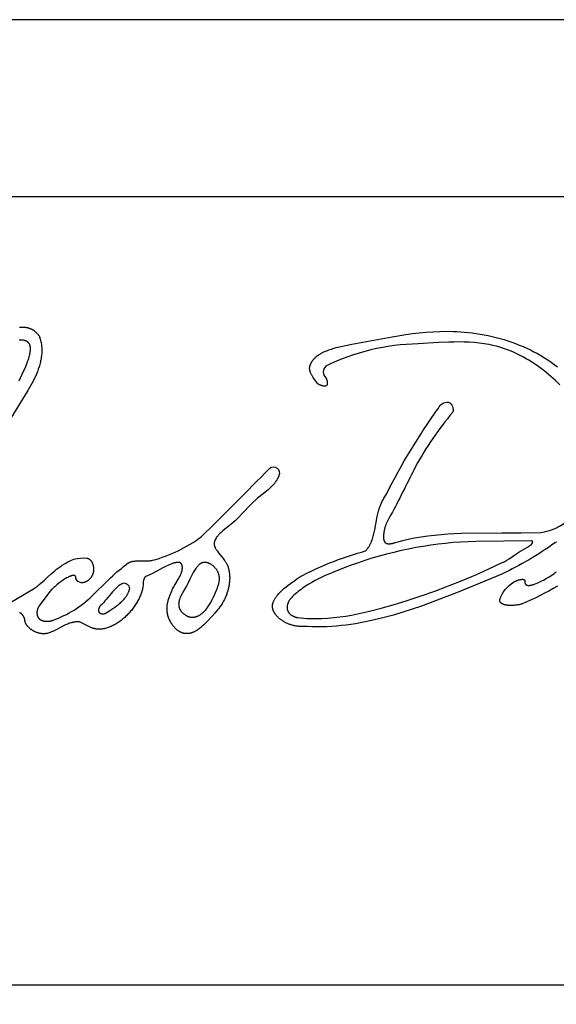
# Model space of a CAD drawing. Units: millimetres. Extents: x 0 to 942, y 542 to 2542.
# Drawn here: x 766 to 779, y 567 to 592 of the extents above; entities that cross this region are included whole.
import ezdxf

# ---------------------------------------------------------------- set-up
doc = ezdxf.new("R2010")
doc.units = ezdxf.units.MM
doc.header["$MEASUREMENT"] = 0
doc.layers.add('2D', color=7, linetype='Continuous', true_color=0x000000)

msp = doc.modelspace()

# ---------------------------------------------------------------- linework, layer by layer
at = {"layer": '2D'}
for points in [[(615, 567.188), (942, 567.188), (942, 591.688), (615, 591.688), (615, 587.188)], [(942, 587.188), (615, 587.188), (615, 542.188), (942, 542.188), (942, 567.188)], [(765.862, 583.879), (765.881, 583.881), (765.899, 583.882), (765.917, 583.884), (765.935, 583.884), (765.954, 583.884), (765.972, 583.883), (765.99, 583.882), (765.999, 583.881), (766.008, 583.88), (766.017, 583.879), (766.026, 583.877), (766.035, 583.876), (766.044, 583.874), (766.053, 583.872), (766.062, 583.87), (766.071, 583.868), (766.08, 583.865), (766.089, 583.863), (766.098, 583.86), (766.107, 583.857), (766.116, 583.854), (766.124, 583.851), (766.133, 583.847), (766.144, 583.843), (766.154, 583.838), (766.164, 583.833), (766.174, 583.828), (766.184, 583.823), (766.194, 583.817), (766.204, 583.812), (766.213, 583.806), (766.223, 583.8), (766.233, 583.793), (766.242, 583.787), (766.251, 583.78), (766.26, 583.773), (766.269, 583.765), (766.277, 583.758), (766.286, 583.75), (766.294, 583.742), (766.302, 583.734), (766.309, 583.726), (766.317, 583.718), (766.324, 583.709), (766.331, 583.7), (766.337, 583.691), (766.343, 583.682), (766.349, 583.673), (766.355, 583.664), (766.358, 583.659), (766.36, 583.654), (766.363, 583.649), (766.365, 583.644), (766.367, 583.639), (766.369, 583.634), (766.371, 583.629), (766.373, 583.624), (766.375, 583.619), (766.377, 583.614), (766.379, 583.609), (766.38, 583.604), (766.389, 583.574), (766.398, 583.544), (766.405, 583.513), (766.411, 583.483), (766.416, 583.453), (766.42, 583.423), (766.423, 583.392), (766.426, 583.362), (766.427, 583.332), (766.428, 583.301), (766.428, 583.271), (766.427, 583.24), (766.425, 583.21), (766.422, 583.179), (766.419, 583.149), (766.415, 583.118), (766.41, 583.088), (766.404, 583.057), (766.398, 583.026), (766.391, 582.996), (766.384, 582.965), (766.375, 582.935), (766.367, 582.904), (766.357, 582.874), (766.337, 582.813), (766.314, 582.752), (766.289, 582.691), (766.263, 582.631), (766.234, 582.57), (766.205, 582.51), (766.173, 582.45), (766.141, 582.39), (766.073, 582.271), (765.57, 581.466)], [(765.849, 582.524), (765.965, 582.764), (766.001, 582.846), (766.036, 582.928), (766.067, 583.009), (766.081, 583.049), (766.094, 583.088), (766.105, 583.127), (766.115, 583.164), (766.12, 583.182), (766.124, 583.2), (766.127, 583.218), (766.13, 583.236), (766.133, 583.253), (766.135, 583.27), (766.137, 583.286), (766.138, 583.303), (766.139, 583.318), (766.139, 583.334), (766.139, 583.341), (766.139, 583.349), (766.138, 583.356), (766.138, 583.364), (766.137, 583.371), (766.136, 583.378), (766.135, 583.385), (766.134, 583.391), (766.133, 583.398), (766.132, 583.405), (766.13, 583.411), (766.128, 583.418), (766.126, 583.424), (766.124, 583.43), (766.122, 583.436), (766.12, 583.442), (766.117, 583.447), (766.114, 583.453), (766.113, 583.456), (766.111, 583.458), (766.11, 583.461), (766.108, 583.464), (766.107, 583.466), (766.105, 583.469), (766.103, 583.471), (766.102, 583.474), (766.1, 583.476), (766.098, 583.479), (766.096, 583.481), (766.094, 583.484), (766.092, 583.486), (766.09, 583.488), (766.088, 583.49), (766.086, 583.493), (766.084, 583.495), (766.082, 583.497), (766.08, 583.499), (766.077, 583.501), (766.075, 583.503), (766.073, 583.505), (766.07, 583.507), (766.068, 583.509), (766.065, 583.511), (766.063, 583.513), (766.06, 583.514), (766.057, 583.516), (766.055, 583.518), (766.052, 583.519), (766.049, 583.521), (766.046, 583.523), (766.043, 583.524), (766.04, 583.526), (766.037, 583.527), (766.034, 583.529), (766.028, 583.531), (766.021, 583.534), (766.014, 583.536), (766.008, 583.538), (766, 583.54), (765.993, 583.542), (765.985, 583.544), (765.978, 583.545), (765.952, 583.549), (765.927, 583.552), (765.903, 583.554), (765.878, 583.555), (765.853, 583.555)], [(770.235, 576.522), (770.242, 576.521), (770.249, 576.521), (770.256, 576.522), (770.262, 576.522), (770.269, 576.522), (770.275, 576.523), (770.282, 576.523), (770.288, 576.524), (770.295, 576.525), (770.301, 576.526), (770.308, 576.527), (770.314, 576.528), (770.32, 576.529), (770.326, 576.531), (770.333, 576.532), (770.339, 576.534), (770.345, 576.535), (770.351, 576.537), (770.363, 576.541), (770.375, 576.546), (770.387, 576.55), (770.399, 576.555), (770.41, 576.561), (770.422, 576.567), (770.433, 576.573), (770.444, 576.58), (770.455, 576.587), (770.466, 576.594), (770.477, 576.602), (770.487, 576.61), (770.498, 576.618), (770.508, 576.627), (770.518, 576.636), (770.528, 576.645), (770.538, 576.655), (770.548, 576.665), (770.558, 576.675), (770.567, 576.685), (770.577, 576.696), (770.596, 576.718), (770.614, 576.74), (770.631, 576.764), (770.649, 576.789), (770.666, 576.814), (770.682, 576.839), (770.698, 576.866), (770.714, 576.893), (770.729, 576.92), (770.758, 576.975), (770.786, 577.032), (770.838, 577.145), (770.864, 577.206), (770.876, 577.237), (770.887, 577.267), (770.898, 577.297), (770.908, 577.326), (770.912, 577.341), (770.916, 577.356), (770.92, 577.371), (770.923, 577.385), (770.926, 577.4), (770.929, 577.415), (770.931, 577.429), (770.933, 577.444), (770.934, 577.458), (770.936, 577.473), (770.936, 577.487), (770.936, 577.501), (770.936, 577.516), (770.936, 577.523), (770.935, 577.53), (770.934, 577.537), (770.934, 577.544), (770.933, 577.551), (770.932, 577.558), (770.931, 577.565), (770.929, 577.572), (770.928, 577.58), (770.926, 577.587), (770.925, 577.594), (770.923, 577.601), (770.921, 577.608), (770.918, 577.615), (770.914, 577.627), (770.91, 577.639), (770.905, 577.652), (770.899, 577.664), (770.893, 577.676), (770.887, 577.688), (770.88, 577.699), (770.873, 577.711), (770.866, 577.723), (770.858, 577.734), (770.85, 577.745), (770.841, 577.756), (770.832, 577.767), (770.823, 577.777), (770.814, 577.787), (770.804, 577.797), (770.794, 577.807), (770.784, 577.816), (770.773, 577.825), (770.762, 577.834), (770.751, 577.842), (770.74, 577.85), (770.729, 577.858), (770.717, 577.865), (770.705, 577.871), (770.699, 577.875), (770.693, 577.878), (770.687, 577.881), (770.681, 577.884), (770.675, 577.886), (770.669, 577.889), (770.663, 577.891), (770.657, 577.894), (770.651, 577.896), (770.644, 577.898), (770.638, 577.9), (770.632, 577.902), (770.626, 577.904), (770.619, 577.905), (770.613, 577.907), (770.607, 577.908), (770.601, 577.909), (770.595, 577.91), (770.589, 577.911), (770.583, 577.911), (770.577, 577.912), (770.571, 577.912), (770.565, 577.912), (770.559, 577.912), (770.553, 577.911), (770.548, 577.911), (770.542, 577.91), (770.536, 577.909), (770.531, 577.908), (770.525, 577.907), (770.52, 577.906), (770.514, 577.905), (770.509, 577.903), (770.503, 577.901), (770.498, 577.899), (770.493, 577.897), (770.488, 577.895), (770.482, 577.893), (770.477, 577.89), (770.472, 577.888), (770.467, 577.885), (770.462, 577.882), (770.457, 577.879), (770.452, 577.876), (770.447, 577.873), (770.442, 577.869), (770.437, 577.866), (770.432, 577.862), (770.428, 577.858), (770.423, 577.854), (770.413, 577.846), (770.404, 577.838), (770.395, 577.829), (770.386, 577.819), (770.377, 577.81), (770.368, 577.799), (770.36, 577.789), (770.351, 577.778), (770.343, 577.767), (770.334, 577.755), (770.318, 577.732), (770.302, 577.707), (770.287, 577.681), (770.271, 577.655), (770.242, 577.6), (770.186, 577.487), (770.133, 577.378), (770.107, 577.327), (770.094, 577.303), (770.081, 577.28), (770.007, 577.156), (769.989, 577.124), (769.972, 577.091), (769.963, 577.074), (769.956, 577.057), (769.948, 577.041), (769.941, 577.024), (769.934, 577.007), (769.928, 576.99), (769.922, 576.973), (769.917, 576.956), (769.915, 576.948), (769.913, 576.939), (769.911, 576.931), (769.909, 576.922), (769.907, 576.914), (769.906, 576.905), (769.905, 576.897), (769.904, 576.889), (769.903, 576.88), (769.902, 576.872), (769.902, 576.863), (769.901, 576.855), (769.901, 576.847), (769.902, 576.838), (769.902, 576.83), (769.903, 576.822), (769.903, 576.814), (769.905, 576.805), (769.906, 576.797), (769.908, 576.789), (769.909, 576.781), (769.912, 576.773), (769.914, 576.765), (769.917, 576.757), (769.919, 576.751), (769.921, 576.745), (769.923, 576.739), (769.926, 576.734), (769.929, 576.728), (769.932, 576.722), (769.934, 576.717), (769.938, 576.711), (769.941, 576.705), (769.944, 576.7), (769.947, 576.694), (769.951, 576.689), (769.955, 576.684), (769.958, 576.678), (769.962, 576.673), (769.966, 576.668), (769.975, 576.657), (769.983, 576.647), (769.992, 576.637), (770.002, 576.628), (770.012, 576.619), (770.022, 576.61), (770.032, 576.601), (770.043, 576.593), (770.054, 576.585), (770.065, 576.577), (770.076, 576.57), (770.088, 576.563), (770.094, 576.56), (770.1, 576.557), (770.106, 576.554), (770.112, 576.551), (770.118, 576.548), (770.124, 576.546), (770.13, 576.543), (770.136, 576.541), (770.142, 576.539), (770.148, 576.537), (770.155, 576.535), (770.161, 576.533), (770.167, 576.531), (770.173, 576.529), (770.179, 576.528), (770.186, 576.527), (770.192, 576.525), (770.198, 576.524), (770.204, 576.524), (770.211, 576.523), (770.217, 576.522), (770.223, 576.522), (770.229, 576.522), (770.235, 576.522)]]:
    msp.add_lwpolyline(points, dxfattribs=at)
for points in [[(779.576, 582.421), (779.465, 582.529), (779.409, 582.581), (779.351, 582.633), (779.292, 582.683), (779.232, 582.732), (779.172, 582.781), (779.11, 582.828), (779.048, 582.873), (778.985, 582.918), (778.921, 582.961), (778.856, 583.003), (778.791, 583.043), (778.725, 583.082), (778.658, 583.12), (778.591, 583.156), (778.523, 583.19), (778.454, 583.222), (778.385, 583.253), (778.315, 583.282), (778.245, 583.309), (778.174, 583.335), (778.102, 583.358), (778.03, 583.38), (777.969, 583.397), (777.907, 583.412), (777.844, 583.426), (777.782, 583.439), (777.719, 583.45), (777.656, 583.46), (777.593, 583.469), (777.529, 583.477), (777.402, 583.49), (777.274, 583.499), (777.145, 583.504), (777.015, 583.507), (776.886, 583.506), (776.756, 583.503), (776.496, 583.492), (775.98, 583.459, 0.111437), (773.635, 582.892, 0.412631), (773.635, 582.594), (773.637, 582.592), (773.639, 582.589), (773.641, 582.587), (773.642, 582.584), (773.644, 582.581), (773.645, 582.578), (773.648, 582.573), (773.651, 582.567), (773.654, 582.561), (773.657, 582.554), (773.659, 582.548), (773.662, 582.541), (773.664, 582.535), (773.666, 582.528), (773.668, 582.521), (773.669, 582.514), (773.671, 582.507), (773.672, 582.5), (773.673, 582.494), (773.674, 582.487), (773.674, 582.48), (773.675, 582.473), (773.675, 582.47), (773.675, 582.467), (773.675, 582.463), (773.675, 582.46), (773.675, 582.457), (773.674, 582.454), (773.674, 582.451), (773.674, 582.448), (773.673, 582.445), (773.673, 582.442), (773.672, 582.439), (773.672, 582.436), (773.671, 582.433), (773.67, 582.431), (773.67, 582.428), (773.669, 582.425), (773.668, 582.423), (773.667, 582.42), (773.666, 582.419), (773.666, 582.418), (773.665, 582.417), (773.665, 582.416), (773.664, 582.414), (773.663, 582.413), (773.663, 582.412), (773.662, 582.411), (773.661, 582.41), (773.661, 582.409), (773.66, 582.408), (773.659, 582.407), (773.658, 582.406), (773.658, 582.405), (773.657, 582.404), (773.656, 582.403), (773.655, 582.402), (773.654, 582.401), (773.653, 582.4), (773.652, 582.399), (773.651, 582.398), (773.649, 582.397), (773.648, 582.397), (773.647, 582.396), (773.646, 582.395), (773.645, 582.394), (773.643, 582.393), (773.642, 582.393), (773.641, 582.392), (773.639, 582.391), (773.638, 582.391), (773.636, 582.39), (773.635, 582.39), (773.634, 582.389), (773.632, 582.389), (773.631, 582.388), (773.629, 582.388), (773.627, 582.387), (773.626, 582.387), (773.624, 582.387), (773.623, 582.386), (773.621, 582.386), (773.619, 582.386), (773.618, 582.385), (773.614, 582.385), (773.611, 582.385), (773.607, 582.385), (773.604, 582.385), (773.6, 582.385), (773.596, 582.385), (773.593, 582.385), (773.589, 582.385), (773.585, 582.386), (773.581, 582.386), (773.577, 582.387), (773.573, 582.387), (773.565, 582.389), (773.557, 582.391), (773.549, 582.393), (773.54, 582.395), (773.532, 582.398), (773.524, 582.401), (773.515, 582.404), (773.507, 582.407), (773.499, 582.411), (773.49, 582.414), (773.482, 582.418), (773.474, 582.422), (773.467, 582.426), (773.459, 582.43), (773.452, 582.434), (773.445, 582.438), (773.438, 582.442), (773.431, 582.446), (773.425, 582.451), (773.408, 582.476), (773.39, 582.502), (773.353, 582.555), (773.315, 582.609), (773.298, 582.637), (773.289, 582.65), (773.281, 582.664), (773.273, 582.678), (773.266, 582.692), (773.259, 582.706), (773.252, 582.72), (773.249, 582.727), (773.247, 582.734), (773.244, 582.741), (773.241, 582.748), (773.239, 582.755), (773.237, 582.763), (773.235, 582.77), (773.233, 582.777), (773.231, 582.784), (773.23, 582.791), (773.229, 582.798), (773.227, 582.805), (773.227, 582.813), (773.226, 582.82), (773.226, 582.827), (773.225, 582.834), (773.225, 582.841), (773.226, 582.848), (773.226, 582.856), (773.227, 582.863), (773.227, 582.867), (773.228, 582.87), (773.229, 582.874), (773.229, 582.877), (773.23, 582.881), (773.231, 582.885), (773.232, 582.888), (773.233, 582.892), (773.235, 582.901), (773.238, 582.91), (773.241, 582.919), (773.244, 582.927), (773.248, 582.936), (773.251, 582.944), (773.255, 582.953), (773.258, 582.961), (773.262, 582.969), (773.266, 582.977), (773.271, 582.985), (773.275, 582.993), (773.279, 583.001), (773.284, 583.008), (773.289, 583.016), (773.294, 583.023), (773.299, 583.031), (773.304, 583.038), (773.309, 583.045), (773.315, 583.052), (773.326, 583.066), (773.338, 583.08), (773.35, 583.093), (773.363, 583.106), (773.377, 583.118), (773.39, 583.131), (773.404, 583.143), (773.419, 583.154), (773.434, 583.165), (773.449, 583.176), (773.465, 583.187), (773.481, 583.197), (773.498, 583.207), (773.515, 583.217), (773.532, 583.227), (773.549, 583.236), (773.567, 583.245), (773.585, 583.254), (773.622, 583.27), (773.659, 583.286), (773.698, 583.301), (773.737, 583.315), (773.777, 583.328), (773.817, 583.34), (773.899, 583.363), (773.982, 583.384), (774.299, 583.45), (775.321, 583.64), (775.664, 583.694), (775.835, 583.718), (776.007, 583.738), (776.18, 583.754), (776.353, 583.767), (776.527, 583.775), (776.701, 583.778), (776.876, 583.775), (776.964, 583.772), (777.052, 583.767), (777.153, 583.759), (777.255, 583.749), (777.356, 583.737), (777.457, 583.723), (777.559, 583.707), (777.66, 583.689), (777.761, 583.669), (777.861, 583.646), (777.961, 583.621), (778.061, 583.595), (778.16, 583.566), (778.258, 583.535), (778.356, 583.502), (778.453, 583.467), (778.548, 583.429), (778.643, 583.39), (778.737, 583.348), (778.829, 583.304), (778.92, 583.259), (779.01, 583.211), (779.099, 583.161), (779.185, 583.108), (779.271, 583.054), (779.354, 582.998), (779.436, 582.939), (779.516, 582.878)], [(772.31, 576.676), (772.307, 576.682), (772.304, 576.689), (772.301, 576.696), (772.299, 576.702), (772.297, 576.709), (772.295, 576.716), (772.293, 576.723), (772.291, 576.729), (772.289, 576.736), (772.288, 576.743), (772.287, 576.749), (772.286, 576.756), (772.285, 576.763), (772.284, 576.77), (772.284, 576.776), (772.283, 576.783), (772.283, 576.79), (772.283, 576.797), (772.283, 576.803), (772.284, 576.81), (772.284, 576.817), (772.285, 576.823), (772.285, 576.83), (772.286, 576.837), (772.287, 576.844), (772.289, 576.85), (772.29, 576.857), (772.291, 576.864), (772.293, 576.87), (772.295, 576.877), (772.297, 576.884), (772.299, 576.89), (772.301, 576.897), (772.303, 576.904), (772.308, 576.917), (772.314, 576.93), (772.32, 576.944), (772.326, 576.957), (772.333, 576.97), (772.341, 576.983), (772.349, 576.996), (772.357, 577.009), (772.366, 577.022), (772.375, 577.035), (772.384, 577.048), (772.394, 577.061), (772.404, 577.074), (772.425, 577.099), (772.448, 577.124), (772.471, 577.149), (772.496, 577.174), (772.521, 577.198), (772.547, 577.222), (772.574, 577.245), (772.629, 577.291), (772.685, 577.335), (772.74, 577.377), (772.848, 577.455), (772.901, 577.492), (772.953, 577.527), (772.979, 577.543), (773.005, 577.559), (773.032, 577.574), (773.059, 577.588, -0.049945), (774.645, 578.204), (774.656, 578.215), (774.667, 578.228), (774.678, 578.24), (774.688, 578.253), (774.698, 578.265), (774.707, 578.278), (774.717, 578.291), (774.725, 578.305), (774.734, 578.318), (774.742, 578.332), (774.75, 578.346), (774.758, 578.36), (774.765, 578.374), (774.772, 578.389), (774.779, 578.403), (774.786, 578.418), (774.798, 578.448), (774.81, 578.479), (774.821, 578.51), (774.83, 578.541), (774.84, 578.573), (774.848, 578.605), (774.864, 578.671), (774.877, 578.738), (774.939, 579.077), (774.955, 579.143), (774.963, 579.176), (774.972, 579.209), (774.981, 579.238), (774.99, 579.267), (775, 579.296), (775.01, 579.324), (775.021, 579.352), (775.032, 579.38), (775.044, 579.408), (775.057, 579.435), (775.07, 579.462), (775.083, 579.489), (775.097, 579.516), (775.111, 579.542), (775.141, 579.594), (775.173, 579.645, -0.040138), (776.499, 581.826, -0.320428), (776.749, 581.979, -0.397496), (776.855, 581.72, 0.047457), (775.914, 580.346, -0.003376), (775.328, 579.183), (775.289, 579.119), (775.251, 579.056), (775.234, 579.023), (775.217, 578.991), (775.2, 578.958), (775.185, 578.924), (775.17, 578.89), (775.164, 578.872), (775.157, 578.855), (775.151, 578.837), (775.145, 578.819), (775.139, 578.8), (775.134, 578.782), (775.129, 578.763), (775.125, 578.744), (775.12, 578.724), (775.116, 578.705), (775.113, 578.684), (775.11, 578.664), (775.107, 578.643), (775.105, 578.622), (775.104, 578.607), (775.103, 578.592), (775.102, 578.577), (775.101, 578.562), (775.102, 578.547), (775.102, 578.532), (775.102, 578.525), (775.103, 578.517), (775.104, 578.51), (775.105, 578.503), (775.106, 578.496), (775.107, 578.49), (775.108, 578.483), (775.11, 578.477), (775.112, 578.47), (775.113, 578.467), (775.114, 578.464), (775.115, 578.461), (775.116, 578.458), (775.117, 578.455), (775.118, 578.452), (775.119, 578.45), (775.121, 578.447), (775.122, 578.444), (775.123, 578.441), (775.125, 578.439), (775.126, 578.436), (775.128, 578.434), (775.13, 578.431), (775.131, 578.429), (775.133, 578.427), (775.135, 578.424), (775.137, 578.422), (775.139, 578.42), (775.141, 578.418), (775.143, 578.416), (775.145, 578.414), (775.146, 578.413), (775.148, 578.412), (775.149, 578.411), (775.15, 578.41), (775.152, 578.409), (775.153, 578.408), (775.154, 578.407), (775.156, 578.406), (775.159, 578.404), (775.162, 578.402), (775.165, 578.401), (775.168, 578.399), (775.171, 578.398), (775.175, 578.396), (775.178, 578.395), (775.182, 578.394), (775.185, 578.393), (775.189, 578.392), (775.192, 578.391), (775.196, 578.39), (775.2, 578.389), (775.204, 578.388), (775.208, 578.388), (775.211, 578.387), (775.215, 578.386), (775.219, 578.386), (775.228, 578.385), (775.236, 578.385), (775.244, 578.385), (775.253, 578.385), (775.261, 578.385), (775.27, 578.386), (775.279, 578.386), (775.287, 578.387), (775.296, 578.389), (775.305, 578.39), (775.314, 578.391), (775.322, 578.393), (775.331, 578.395), (775.339, 578.397), (775.348, 578.399), (775.364, 578.404), (775.38, 578.409), (775.388, 578.411), (775.395, 578.414), (775.477, 578.437), (775.559, 578.459), (775.723, 578.498), (775.889, 578.532), (776.056, 578.561), (776.224, 578.585), (776.393, 578.605), (776.563, 578.621), (776.733, 578.633), (777.074, 578.65), (778.101, 578.659), (778.598, 578.661), (779.094, 578.673, 0.20342), (779.941, 579.154)], [(765.383, 576.751), (766.218, 577.243), (766.243, 577.259), (766.267, 577.276), (766.29, 577.293), (766.314, 577.311), (766.36, 577.347), (766.405, 577.385), (766.493, 577.464), (766.58, 577.544), (766.668, 577.624), (766.712, 577.663), (766.757, 577.701), (766.803, 577.738), (766.826, 577.756), (766.85, 577.773), (766.874, 577.79), (766.898, 577.807), (766.923, 577.823), (766.948, 577.838, -0.190733), (767.573, 578.021), (767.576, 578.02), (767.579, 578.019), (767.581, 578.019), (767.584, 578.018), (767.587, 578.017), (767.59, 578.016), (767.593, 578.015), (767.596, 578.014), (767.598, 578.012), (767.601, 578.011), (767.604, 578.01), (767.606, 578.009), (767.612, 578.006), (767.617, 578.003), (767.622, 578), (767.627, 577.997), (767.632, 577.993), (767.637, 577.99), (767.642, 577.986), (767.646, 577.982), (767.651, 577.978), (767.655, 577.974), (767.66, 577.969), (767.664, 577.965), (767.668, 577.96), (767.672, 577.955), (767.676, 577.951), (767.68, 577.945), (767.684, 577.94), (767.687, 577.935), (767.691, 577.93), (767.694, 577.924), (767.697, 577.918), (767.701, 577.913), (767.704, 577.907), (767.707, 577.901), (767.71, 577.895), (767.712, 577.889), (767.715, 577.883), (767.717, 577.876), (767.72, 577.87), (767.722, 577.863), (767.724, 577.857), (767.726, 577.85), (767.728, 577.844), (767.73, 577.837), (767.732, 577.83), (767.733, 577.823), (767.735, 577.817), (767.736, 577.81), (767.737, 577.803), (767.738, 577.796), (767.739, 577.789), (767.74, 577.782), (767.741, 577.775), (767.741, 577.768), (767.742, 577.761), (767.742, 577.753), (767.742, 577.746), (767.742, 577.739), (767.742, 577.732), (767.742, 577.725), (767.742, 577.718), (767.741, 577.711), (767.74, 577.704), (767.74, 577.696), (767.739, 577.689), (767.738, 577.682), (767.737, 577.675), (767.735, 577.668), (767.734, 577.661), (767.732, 577.654), (767.73, 577.647), (767.728, 577.639), (767.726, 577.632), (767.724, 577.625), (767.721, 577.618), (767.719, 577.611), (767.716, 577.604), (767.713, 577.597), (767.71, 577.591), (767.707, 577.584), (767.704, 577.577), (767.7, 577.571), (767.697, 577.564), (767.693, 577.558), (767.689, 577.552), (767.686, 577.545), (767.682, 577.539), (767.678, 577.533), (767.673, 577.527), (767.669, 577.521), (767.665, 577.516), (767.66, 577.51), (767.656, 577.504), (767.651, 577.499), (767.646, 577.494), (767.641, 577.488), (767.636, 577.483), (767.631, 577.478), (767.626, 577.473), (767.621, 577.469), (767.616, 577.464), (767.61, 577.46), (767.605, 577.455), (767.6, 577.451), (767.594, 577.447), (767.588, 577.443), (767.583, 577.439), (767.577, 577.435), (767.571, 577.432), (767.565, 577.428), (767.559, 577.425), (767.553, 577.422), (767.547, 577.419), (767.541, 577.416), (767.535, 577.414), (767.529, 577.411), (767.523, 577.409), (767.517, 577.407), (767.511, 577.405), (767.504, 577.403), (767.498, 577.402), (767.492, 577.4), (767.486, 577.399), (767.479, 577.398), (767.473, 577.397), (767.467, 577.396), (767.46, 577.396), (767.454, 577.395), (767.447, 577.395), (767.441, 577.395), (767.435, 577.396), (767.428, 577.396, -0.318631), (767.294, 577.501), (767.294, 577.507), (767.294, 577.512), (767.294, 577.515), (767.294, 577.518), (767.294, 577.52), (767.294, 577.523), (767.294, 577.525), (767.294, 577.527), (767.294, 577.53), (767.293, 577.532), (767.293, 577.534), (767.293, 577.536), (767.292, 577.538), (767.292, 577.54), (767.291, 577.542), (767.291, 577.544), (767.29, 577.546), (767.289, 577.548), (767.289, 577.549), (767.288, 577.551), (767.287, 577.553), (767.286, 577.554), (767.285, 577.556), (767.284, 577.557), (767.284, 577.559), (767.283, 577.56), (767.282, 577.562), (767.28, 577.563), (767.279, 577.564), (767.278, 577.565), (767.277, 577.567), (767.276, 577.568), (767.274, 577.569), (767.273, 577.57), (767.272, 577.571), (767.27, 577.572), (767.269, 577.572), (767.268, 577.573), (767.266, 577.574), (767.265, 577.575), (767.263, 577.575), (767.261, 577.576), (767.26, 577.577), (767.258, 577.577), (767.256, 577.578), (767.255, 577.578), (767.253, 577.579), (767.251, 577.579), (767.249, 577.579), (767.247, 577.58), (767.245, 577.58), (767.243, 577.58), (767.241, 577.58), (767.239, 577.58), (767.237, 577.581), (767.235, 577.581), (767.233, 577.581), (767.231, 577.581), (767.229, 577.58), (767.227, 577.58), (767.222, 577.58), (767.217, 577.58), (767.213, 577.579), (767.208, 577.578), (767.203, 577.577), (767.198, 577.576), (767.193, 577.575), (767.188, 577.573), (767.182, 577.572), (767.171, 577.568), (767.16, 577.565), (767.148, 577.56), (767.136, 577.555), (767.124, 577.55), (767.111, 577.544), (767.098, 577.537), (767.085, 577.531), (767.058, 577.516), (767.031, 577.5), (767.003, 577.483), (766.974, 577.465), (766.946, 577.445), (766.917, 577.425), (766.86, 577.383), (766.806, 577.339), (766.754, 577.295), (766.73, 577.274), (766.707, 577.252), (766.686, 577.232), (766.666, 577.212), (766.648, 577.193), (766.64, 577.183), (766.632, 577.174), (766.362, 576.81), (766.359, 576.806), (766.356, 576.803), (766.353, 576.799), (766.35, 576.794), (766.348, 576.79), (766.345, 576.786), (766.343, 576.782), (766.34, 576.777), (766.338, 576.773), (766.335, 576.768), (766.333, 576.764), (766.331, 576.759), (766.329, 576.754), (766.327, 576.749), (766.325, 576.744), (766.323, 576.739), (766.321, 576.734), (766.32, 576.729), (766.317, 576.719), (766.314, 576.709), (766.311, 576.699), (766.309, 576.688), (766.308, 576.677), (766.306, 576.667), (766.305, 576.656), (766.305, 576.645), (766.304, 576.635), (766.304, 576.629), (766.305, 576.624), (766.305, 576.619), (766.305, 576.613), (766.305, 576.608), (766.306, 576.603), (766.306, 576.598), (766.307, 576.593), (766.308, 576.587), (766.309, 576.582), (766.31, 576.577), (766.311, 576.572), (766.312, 576.567), (766.313, 576.562), (766.315, 576.558), (766.316, 576.553), (766.318, 576.548), (766.319, 576.543), (766.321, 576.539), (766.323, 576.534), (766.325, 576.53), (766.327, 576.525), (766.329, 576.521), (766.331, 576.517), (766.334, 576.513), (766.336, 576.509), (766.339, 576.505), (766.342, 576.501), (766.343, 576.499), (766.345, 576.496), (766.347, 576.494), (766.349, 576.492), (766.351, 576.49), (766.353, 576.488), (766.355, 576.485), (766.357, 576.483), (766.359, 576.481), (766.361, 576.479), (766.365, 576.475), (766.369, 576.472), (766.374, 576.468), (766.379, 576.465), (766.383, 576.461), (766.388, 576.458), (766.393, 576.455), (766.398, 576.452), (766.404, 576.449), (766.409, 576.446), (766.414, 576.444), (766.42, 576.441), (766.426, 576.439), (766.431, 576.437), (766.437, 576.435), (766.443, 576.433), (766.449, 576.431), (766.455, 576.429), (766.461, 576.428), (766.468, 576.426), (766.474, 576.425), (766.48, 576.423), (766.486, 576.422), (766.493, 576.421), (766.499, 576.42), (766.512, 576.419), (766.526, 576.418), (766.539, 576.417), (766.552, 576.417), (766.566, 576.417), (766.579, 576.417), (766.592, 576.418), (766.606, 576.419), (766.619, 576.421), (766.632, 576.423), (766.645, 576.425), (766.658, 576.427), (766.67, 576.43), (766.683, 576.433), (766.695, 576.437), (766.706, 576.44), (766.718, 576.444, 0.102136), (767.708, 577.06), (768.121, 577.472, -0.037064), (768.563, 577.847), (768.567, 577.851), (768.57, 577.855), (768.574, 577.859), (768.578, 577.862), (768.582, 577.866), (768.586, 577.869), (768.589, 577.873), (768.593, 577.876), (768.597, 577.879), (768.601, 577.882), (768.605, 577.885), (768.61, 577.888), (768.614, 577.891), (768.618, 577.894), (768.622, 577.896), (768.627, 577.899), (768.631, 577.901), (768.635, 577.904), (768.644, 577.908), (768.653, 577.913), (768.663, 577.917), (768.672, 577.921), (768.682, 577.924), (768.691, 577.927), (768.701, 577.93), (768.711, 577.933), (768.721, 577.936), (768.731, 577.938), (768.742, 577.94), (768.752, 577.942), (768.763, 577.943), (768.784, 577.946), (768.806, 577.948), (768.828, 577.95), (768.85, 577.951), (768.873, 577.952), (768.919, 577.952), (768.965, 577.951), (769.058, 577.95), (769.104, 577.951), (769.126, 577.951), (769.149, 577.953), (769.171, 577.954), (769.193, 577.957), (769.203, 577.958), (769.214, 577.96), (769.225, 577.962), (769.235, 577.964, 0.09641), (770.484, 578.568, 0.005093), (772.205, 580.297, -0.821698), (772.445, 580.115), (772.441, 580.104), (772.437, 580.093), (772.433, 580.082), (772.429, 580.071), (772.424, 580.061), (772.419, 580.05), (772.414, 580.04), (772.408, 580.03), (772.403, 580.02), (772.397, 580.01), (772.391, 580), (772.385, 579.99), (772.372, 579.971), (772.359, 579.952), (772.345, 579.933), (772.331, 579.915), (772.315, 579.897), (772.3, 579.88), (772.284, 579.863), (772.267, 579.846), (772.25, 579.829), (772.233, 579.812), (772.197, 579.78), (772.161, 579.748), (771.933, 579.563), (771.895, 579.53), (771.858, 579.497), (771.786, 579.429), (771.716, 579.36), (771.377, 579.009), (771.357, 578.989), (771.334, 578.969), (771.286, 578.927), (771.181, 578.842), (771.072, 578.754), (771.019, 578.71), (770.993, 578.687), (770.969, 578.664), (770.945, 578.641), (770.923, 578.618), (770.913, 578.606), (770.902, 578.595), (770.893, 578.583), (770.883, 578.571), (770.874, 578.559), (770.865, 578.548), (770.857, 578.536), (770.85, 578.524), (770.843, 578.512), (770.839, 578.506), (770.836, 578.5), (770.833, 578.494), (770.83, 578.488), (770.827, 578.482), (770.824, 578.476), (770.822, 578.47), (770.82, 578.464), (770.817, 578.458), (770.815, 578.452), (770.813, 578.446), (770.812, 578.44), (770.81, 578.434), (770.809, 578.428), (770.807, 578.421), (770.806, 578.415), (770.805, 578.409), (770.805, 578.403), (770.804, 578.397), (770.804, 578.391), (770.803, 578.385), (770.803, 578.379), (770.804, 578.372), (770.804, 578.366), (770.805, 578.36), (770.805, 578.354), (770.806, 578.348), (770.807, 578.342), (770.809, 578.335), (770.81, 578.329), (770.812, 578.323), (770.814, 578.317), (770.816, 578.311), (770.819, 578.304), (770.821, 578.298), (770.824, 578.292), (770.827, 578.286), (770.83, 578.279), (770.838, 578.266), (770.845, 578.253), (770.853, 578.24), (770.861, 578.227), (770.87, 578.214), (770.878, 578.201), (770.896, 578.177), (770.915, 578.152), (771.032, 578.009), (771.05, 577.985), (771.068, 577.96), (771.077, 577.948), (771.085, 577.935), (771.094, 577.922), (771.102, 577.91), (771.109, 577.897), (771.116, 577.883), (771.122, 577.873), (771.127, 577.863), (771.132, 577.852), (771.137, 577.841), (771.141, 577.83), (771.146, 577.82), (771.15, 577.809), (771.154, 577.797), (771.157, 577.786), (771.161, 577.775), (771.168, 577.752), (771.174, 577.729), (771.179, 577.706), (771.183, 577.682), (771.187, 577.658), (771.19, 577.634), (771.192, 577.61), (771.194, 577.586), (771.195, 577.561), (771.196, 577.537), (771.196, 577.512), (771.195, 577.487), (771.194, 577.463), (771.192, 577.438), (771.19, 577.413), (771.187, 577.388), (771.184, 577.364), (771.18, 577.339), (771.176, 577.315), (771.171, 577.29), (771.166, 577.266), (771.161, 577.242), (771.155, 577.218), (771.149, 577.195), (771.142, 577.172), (771.128, 577.126), (771.12, 577.103), (771.111, 577.08), (771.103, 577.057), (771.093, 577.034), (771.084, 577.012), (771.073, 576.99), (771.063, 576.968), (771.052, 576.947), (771.04, 576.926), (771.028, 576.905), (771.016, 576.884), (771.003, 576.863), (770.976, 576.823), (770.948, 576.783), (770.919, 576.743), (770.888, 576.704), (770.856, 576.665), (770.822, 576.626), (770.753, 576.548), (770.609, 576.396), (770.573, 576.36), (770.536, 576.324), (770.498, 576.29), (770.479, 576.274), (770.46, 576.258), (770.441, 576.242), (770.421, 576.227), (770.402, 576.212), (770.382, 576.199), (770.362, 576.186), (770.342, 576.173), (770.322, 576.162), (770.311, 576.156), (770.301, 576.151), (770.291, 576.146), (770.281, 576.141), (770.27, 576.137), (770.26, 576.133), (770.249, 576.129), (770.239, 576.125), (770.228, 576.121), (770.218, 576.118), (770.207, 576.115), (770.196, 576.112), (770.186, 576.11), (770.175, 576.108), (770.164, 576.106), (770.153, 576.105), (770.143, 576.103), (770.132, 576.103), (770.121, 576.102), (770.11, 576.102), (770.099, 576.102), (770.088, 576.102), (770.077, 576.103), (770.066, 576.104), (770.054, 576.106), (770.043, 576.108), (770.032, 576.11), (770.021, 576.113), (770.009, 576.117), (769.998, 576.12), (769.988, 576.124), (769.977, 576.129), (769.966, 576.133), (769.955, 576.138), (769.945, 576.143), (769.934, 576.149), (769.924, 576.155), (769.914, 576.161), (769.904, 576.167), (769.894, 576.174), (769.884, 576.181), (769.874, 576.188), (769.865, 576.195), (769.855, 576.203), (769.846, 576.211), (769.837, 576.219), (769.828, 576.227), (769.819, 576.236), (769.81, 576.244), (769.802, 576.253), (769.793, 576.263), (769.785, 576.272), (769.777, 576.282), (769.769, 576.291), (769.761, 576.301), (769.753, 576.311), (769.746, 576.322), (769.738, 576.332), (769.724, 576.353), (769.711, 576.375), (769.698, 576.397), (769.686, 576.42), (769.675, 576.443), (769.664, 576.467), (769.654, 576.49), (769.646, 576.514), (769.637, 576.539), (769.63, 576.563), (769.624, 576.588), (769.621, 576.6), (769.619, 576.612), (769.616, 576.624), (769.614, 576.637), (769.612, 576.649), (769.61, 576.661), (769.609, 576.673), (769.608, 576.685), (769.607, 576.698), (769.606, 576.71), (769.606, 576.722), (769.605, 576.735), (769.606, 576.747), (769.606, 576.759), (769.606, 576.772), (769.607, 576.784), (769.608, 576.796), (769.609, 576.808), (769.612, 576.833), (769.616, 576.857), (769.621, 576.88), (769.626, 576.904), (769.632, 576.928), (769.639, 576.951), (769.646, 576.974), (769.653, 576.997), (769.67, 577.043), (769.687, 577.088), (769.736, 577.207), (769.749, 577.236), (769.763, 577.265), (769.778, 577.294), (769.793, 577.323), (769.81, 577.352), (769.898, 577.497), (769.915, 577.526), (769.931, 577.555), (769.938, 577.57), (769.945, 577.584), (769.952, 577.599), (769.959, 577.614), (769.965, 577.629), (769.971, 577.644), (769.976, 577.659), (769.98, 577.674), (769.983, 577.682), (769.985, 577.69), (769.986, 577.697), (769.988, 577.705), (769.99, 577.713), (769.991, 577.72), (769.992, 577.728), (769.993, 577.736), (769.994, 577.744), (769.995, 577.752), (769.995, 577.76), (769.995, 577.767), (769.995, 577.775), (769.995, 577.783), (769.995, 577.791), (769.995, 577.799), (769.994, 577.807), (769.994, 577.814), (769.993, 577.817), (769.993, 577.82), (769.992, 577.824), (769.992, 577.827), (769.991, 577.83), (769.99, 577.833), (769.99, 577.836), (769.989, 577.839), (769.988, 577.842), (769.987, 577.844), (769.986, 577.847), (769.986, 577.85), (769.985, 577.852), (769.984, 577.855), (769.982, 577.857), (769.981, 577.86), (769.98, 577.862), (769.979, 577.864), (769.978, 577.867), (769.976, 577.869), (769.975, 577.871), (769.973, 577.873), (769.972, 577.875), (769.97, 577.877), (769.969, 577.879), (769.967, 577.881), (769.966, 577.882), (769.964, 577.884), (769.962, 577.886), (769.96, 577.887), (769.959, 577.889), (769.957, 577.89), (769.955, 577.892), (769.953, 577.893), (769.951, 577.895), (769.949, 577.896), (769.947, 577.897), (769.944, 577.898), (769.942, 577.899), (769.94, 577.9), (769.938, 577.901), (769.936, 577.902), (769.933, 577.903), (769.931, 577.904), (769.928, 577.905), (769.926, 577.906), (769.924, 577.906), (769.921, 577.907), (769.918, 577.908), (769.916, 577.908), (769.913, 577.909), (769.911, 577.909), (769.908, 577.909), (769.905, 577.91), (769.902, 577.91), (769.9, 577.91), (769.894, 577.911), (769.888, 577.911), (769.882, 577.911), (769.876, 577.911), (769.87, 577.911), (769.863, 577.91), (769.857, 577.91), (769.85, 577.909), (769.843, 577.908), (769.836, 577.907), (769.829, 577.905), (769.822, 577.904), (769.808, 577.901), (769.793, 577.897), (769.777, 577.893), (769.762, 577.888), (769.746, 577.882), (769.713, 577.87), (769.678, 577.856), (769.643, 577.841), (769.57, 577.807), (769.496, 577.77), (769.346, 577.69), (769.205, 577.616), (769.14, 577.584), (769.111, 577.571), (769.082, 577.559), (769.08, 577.558), (769.078, 577.557), (769.076, 577.556), (769.073, 577.554), (769.071, 577.553), (769.069, 577.552), (769.067, 577.551), (769.065, 577.55), (769.063, 577.548), (769.061, 577.547), (769.059, 577.546), (769.057, 577.544), (769.056, 577.543), (769.054, 577.541), (769.052, 577.54), (769.05, 577.538), (769.049, 577.537), (769.047, 577.535), (769.046, 577.533), (769.044, 577.531), (769.043, 577.53), (769.041, 577.528), (769.04, 577.526), (769.038, 577.524), (769.037, 577.522), (769.036, 577.521), (769.034, 577.519), (769.033, 577.517), (769.032, 577.515), (769.031, 577.513), (769.028, 577.508), (769.026, 577.504), (769.024, 577.5), (769.022, 577.495), (769.02, 577.491), (769.018, 577.486), (769.017, 577.481), (769.015, 577.476), (769.014, 577.472), (769.012, 577.467), (769.011, 577.461), (769.008, 577.451), (769.006, 577.44), (769.004, 577.43), (769.003, 577.419), (769.001, 577.407), (768.999, 577.385), (768.996, 577.339), (768.992, 577.294), (768.991, 577.283), (768.989, 577.272), (768.988, 577.262), (768.986, 577.252), (768.98, 577.227), (768.974, 577.201), (768.967, 577.176), (768.959, 577.15), (768.95, 577.125), (768.94, 577.099), (768.93, 577.073), (768.919, 577.047), (768.907, 577.021), (768.895, 576.995), (768.882, 576.969), (768.868, 576.944), (768.854, 576.918), (768.839, 576.892), (768.824, 576.867), (768.808, 576.841), (768.791, 576.816), (768.774, 576.791), (768.756, 576.767), (768.738, 576.742), (768.719, 576.718), (768.7, 576.694), (768.68, 576.67), (768.66, 576.647), (768.64, 576.624), (768.619, 576.601), (768.598, 576.579), (768.576, 576.557), (768.554, 576.536), (768.531, 576.515), (768.509, 576.495), (768.486, 576.475), (768.462, 576.456), (768.439, 576.437), (768.415, 576.419), (768.391, 576.401), (768.367, 576.384), (768.342, 576.368), (768.317, 576.352), (768.293, 576.338), (768.268, 576.323), (768.242, 576.31), (768.217, 576.297), (768.192, 576.286), (768.166, 576.275), (768.141, 576.265), (768.115, 576.255), (768.09, 576.247), (768.064, 576.239), (768.038, 576.233), (768.026, 576.23), (768.013, 576.227), (768, 576.225), (767.987, 576.223), (767.974, 576.221), (767.962, 576.219), (767.949, 576.217), (767.936, 576.216), (767.924, 576.215), (767.911, 576.215), (767.898, 576.214), (767.886, 576.214), (767.873, 576.214), (767.86, 576.215), (767.848, 576.216), (767.835, 576.217), (767.823, 576.218), (767.811, 576.22), (767.798, 576.221), (767.786, 576.224), (767.774, 576.226), (767.761, 576.229), (767.749, 576.232), (767.737, 576.235), (767.725, 576.239), (767.713, 576.243), (767.701, 576.247), (767.689, 576.252), (767.4, 576.397), (767.387, 576.399), (767.373, 576.4), (767.36, 576.401), (767.346, 576.402), (767.332, 576.402), (767.319, 576.402), (767.306, 576.401), (767.292, 576.4), (767.279, 576.399), (767.266, 576.397), (767.252, 576.395), (767.239, 576.393), (767.226, 576.39), (767.213, 576.387), (767.199, 576.384), (767.186, 576.381), (767.173, 576.377), (767.16, 576.373), (767.134, 576.365), (767.108, 576.355), (767.082, 576.345), (767.056, 576.334), (767.03, 576.323), (766.979, 576.298), (766.773, 576.193), (766.721, 576.168), (766.695, 576.156), (766.669, 576.145), (766.643, 576.135), (766.617, 576.125), (766.59, 576.116), (766.564, 576.108), (766.559, 576.107), (766.553, 576.105), (766.543, 576.103), (766.533, 576.102), (766.522, 576.1), (766.511, 576.099), (766.5, 576.098), (766.489, 576.098), (766.478, 576.098), (766.467, 576.098), (766.455, 576.099), (766.444, 576.099), (766.432, 576.1), (766.421, 576.102), (766.409, 576.103), (766.398, 576.105), (766.386, 576.108), (766.374, 576.11), (766.363, 576.113), (766.351, 576.116), (766.339, 576.119), (766.327, 576.123), (766.316, 576.127), (766.304, 576.131), (766.293, 576.135), (766.281, 576.14), (766.27, 576.144), (766.258, 576.149), (766.247, 576.154), (766.236, 576.16), (766.225, 576.166), (766.214, 576.171), (766.204, 576.178), (766.193, 576.184), (766.183, 576.19), (766.172, 576.197), (766.162, 576.204), (766.152, 576.211), (766.143, 576.218), (766.133, 576.225), (766.124, 576.233), (766.115, 576.241), (766.106, 576.249), (766.098, 576.257), (766.09, 576.265), (766.082, 576.273), (766.074, 576.282), (766.066, 576.29), (766.059, 576.299), (766.053, 576.308), (766.046, 576.317), (766.04, 576.326), (766.034, 576.336), (766.029, 576.345), (766.026, 576.35), (766.024, 576.354), (766.022, 576.359), (766.019, 576.364), (766.017, 576.369), (766.015, 576.374), (766.013, 576.379), (766.011, 576.384), (766.01, 576.388), (766.008, 576.393), (766.006, 576.398), (766.005, 576.403), (766.004, 576.408), (766.002, 576.413), (766.001, 576.419), (766, 576.424), (765.999, 576.429), (765.998, 576.434), (765.998, 576.439), (765.997, 576.444), (765.997, 576.449), (765.997, 576.454), (765.995, 576.461), (765.993, 576.468), (765.991, 576.475), (765.989, 576.482), (765.986, 576.49), (765.984, 576.497), (765.981, 576.504), (765.978, 576.511), (765.975, 576.518), (765.971, 576.525), (765.968, 576.532), (765.964, 576.539), (765.96, 576.546), (765.956, 576.553), (765.952, 576.559), (765.947, 576.566), (765.943, 576.572), (765.938, 576.578), (765.934, 576.584), (765.929, 576.589), (765.924, 576.595), (765.921, 576.598), (765.919, 576.6), (765.916, 576.603), (765.913, 576.605), (765.911, 576.607), (765.908, 576.61), (765.905, 576.612), (765.903, 576.614), (765.9, 576.616), (765.897, 576.618), (765.894, 576.62), (765.892, 576.622), (765.889, 576.623), (765.886, 576.625), (765.883, 576.626), (765.88, 576.628), (765.877, 576.629), (765.874, 576.63), (765.871, 576.632), (765.868, 576.633), (765.865, 576.634)], [(779.491, 578.425), (779.484, 578.422), (779.478, 578.42), (779.471, 578.417), (779.465, 578.414), (779.462, 578.412), (779.46, 578.411), (779.457, 578.409), (779.454, 578.408), (779.451, 578.406), (779.449, 578.405, -0.04614), (778.104, 577.616), (776.994, 577.157), (776.534, 576.975), (776.067, 576.803), (775.831, 576.722), (775.594, 576.646), (775.356, 576.575), (775.117, 576.509), (774.876, 576.45), (774.635, 576.399), (774.393, 576.355), (774.272, 576.336), (774.151, 576.32), (774.029, 576.306), (773.908, 576.295), (773.786, 576.286), (773.664, 576.279), (773.542, 576.276), (773.42, 576.275), (773.298, 576.277), (773.175, 576.282), (773.13, 576.28), (773.085, 576.28), (773.039, 576.281), (772.994, 576.283), (772.972, 576.284), (772.949, 576.286), (772.926, 576.289), (772.904, 576.292), (772.881, 576.295), (772.858, 576.299), (772.836, 576.304), (772.813, 576.309), (772.794, 576.314), (772.774, 576.319), (772.755, 576.325), (772.736, 576.331), (772.717, 576.338), (772.698, 576.345), (772.679, 576.353), (772.66, 576.361), (772.641, 576.369), (772.623, 576.378), (772.605, 576.388), (772.587, 576.397), (772.569, 576.408), (772.551, 576.418), (772.534, 576.429), (772.517, 576.441), (772.501, 576.452), (772.485, 576.465), (772.469, 576.477), (772.454, 576.49), (772.439, 576.504), (772.425, 576.518), (772.411, 576.532), (772.397, 576.546), (772.384, 576.561), (772.372, 576.576), (772.36, 576.592), (772.354, 576.6), (772.349, 576.608), (772.343, 576.616), (772.338, 576.624), (772.333, 576.633), (772.328, 576.641), (772.323, 576.65), (772.319, 576.658), (772.314, 576.667), (772.31, 576.676)], [(777.442, 578.444, 0.077758), (774.443, 577.895), (774.253, 577.829), (773.887, 577.689), (773.711, 577.616), (773.624, 577.577), (773.537, 577.537), (773.452, 577.495), (773.368, 577.451), (773.285, 577.405), (773.204, 577.357), (773.124, 577.307), (773.085, 577.281), (773.047, 577.254), (773.009, 577.226), (772.972, 577.198), (772.935, 577.169), (772.899, 577.139), (772.863, 577.109), (772.829, 577.077), (772.795, 577.045), (772.762, 577.012), (772.754, 577.004), (772.747, 576.996), (772.74, 576.988), (772.733, 576.98), (772.727, 576.971), (772.72, 576.962), (772.714, 576.953), (772.708, 576.943), (772.702, 576.934), (772.697, 576.924), (772.692, 576.914), (772.687, 576.904), (772.682, 576.893), (772.677, 576.883), (772.673, 576.873), (772.669, 576.862), (772.666, 576.851), (772.663, 576.84), (772.66, 576.83), (772.658, 576.819), (772.657, 576.813), (772.656, 576.808), (772.655, 576.803), (772.654, 576.797), (772.654, 576.792), (772.653, 576.786), (772.653, 576.781), (772.652, 576.776), (772.652, 576.77), (772.652, 576.765), (772.652, 576.76), (772.652, 576.754), (772.653, 576.749), (772.653, 576.744), (772.653, 576.739), (772.654, 576.733), (772.655, 576.728), (772.656, 576.723), (772.657, 576.718), (772.658, 576.713), (772.659, 576.708), (772.661, 576.703), (772.662, 576.698), (772.664, 576.693), (772.665, 576.688), (772.667, 576.684), (772.669, 576.679), (772.671, 576.675), (772.674, 576.67), (772.676, 576.666), (772.678, 576.661), (772.681, 576.657), (772.683, 576.653), (772.686, 576.649), (772.689, 576.644), (772.692, 576.64), (772.695, 576.636), (772.698, 576.632), (772.701, 576.628), (772.705, 576.624), (772.708, 576.62), (772.712, 576.617), (772.715, 576.613), (772.719, 576.609), (772.723, 576.605), (772.726, 576.602), (772.734, 576.595), (772.742, 576.588), (772.751, 576.581), (772.759, 576.575), (772.768, 576.569), (772.777, 576.563), (772.787, 576.558), (772.796, 576.553), (772.806, 576.548), (772.815, 576.543), (772.825, 576.538), (772.835, 576.534), (772.845, 576.53), (772.855, 576.527), (772.865, 576.524), (772.875, 576.521), (772.886, 576.518), (772.896, 576.516), (772.906, 576.514), (772.916, 576.512), (772.926, 576.511), (773.001, 576.503), (773.077, 576.496), (773.153, 576.491), (773.229, 576.487), (773.305, 576.485), (773.381, 576.485), (773.457, 576.485), (773.533, 576.487), (773.685, 576.496), (773.837, 576.509), (773.989, 576.526), (774.141, 576.548), (774.292, 576.574), (774.444, 576.603), (774.595, 576.636), (774.745, 576.671), (775.045, 576.749), (775.343, 576.834), (775.702, 576.944), (776.057, 577.06), (776.408, 577.184), (776.755, 577.314), (777.1, 577.451), (777.441, 577.595), (777.779, 577.747), (778.114, 577.905), (778.147, 577.921), (778.177, 577.938), (778.206, 577.954), (778.234, 577.971), (778.288, 578.005), (778.462, 578.121), (778.534, 578.167), (778.757, 578.296), (778.783, 578.312), (778.796, 578.32), (778.808, 578.328), (778.819, 578.337), (778.83, 578.345), (778.84, 578.353), (778.844, 578.357), (778.849, 578.361), (778.853, 578.365), (778.857, 578.369), (778.861, 578.373), (778.865, 578.377), (778.868, 578.38), (778.87, 578.382), (778.871, 578.384), (778.873, 578.386), (778.874, 578.388), (778.876, 578.39), (778.877, 578.392), (778.878, 578.394), (778.879, 578.396), (778.88, 578.398), (778.881, 578.4), (778.882, 578.402), (778.883, 578.403), (778.884, 578.405), (778.885, 578.407), (778.885, 578.408), (778.885, 578.409), (778.886, 578.41), (778.886, 578.411), (778.886, 578.412), (778.886, 578.413), (778.887, 578.414), (778.887, 578.415), (778.887, 578.416), (778.887, 578.416), (778.887, 578.417), (778.887, 578.418), (778.888, 578.419), (778.888, 578.42), (778.888, 578.421), (778.888, 578.422), (778.888, 578.423), (778.888, 578.424), (778.888, 578.425), (778.888, 578.425), (778.888, 578.426), (778.888, 578.427), (778.887, 578.428), (778.887, 578.429), (778.887, 578.43), (778.887, 578.431), (778.887, 578.432), (778.887, 578.432), (778.886, 578.433), (778.886, 578.434), (778.886, 578.435), (778.885, 578.436), (778.885, 578.437), (778.885, 578.438), (778.884, 578.439), (778.884, 578.439), (778.884, 578.44), (778.883, 578.441), (778.883, 578.442), (778.882, 578.443), (778.882, 578.444), (778.881, 578.444), (778.881, 578.445), (778.88, 578.446), (778.879, 578.447), (778.879, 578.448), (778.878, 578.449), (778.877, 578.449), (778.877, 578.45), (778.876, 578.451), (778.875, 578.452), (778.874, 578.453), (778.873, 578.454), (778.871, 578.456), (778.869, 578.458), (778.867, 578.459), (778.865, 578.461), (778.863, 578.462), (777.442, 578.444)], [(779.517, 577.309, -0.034374), (778.623, 576.859), (778.615, 576.856), (778.606, 576.853), (778.587, 576.848), (778.566, 576.843), (778.545, 576.838), (778.523, 576.834), (778.5, 576.83), (778.476, 576.827), (778.452, 576.824), (778.427, 576.822), (778.402, 576.82), (778.377, 576.819), (778.352, 576.818), (778.327, 576.818), (778.303, 576.819), (778.278, 576.82), (778.255, 576.822), (778.243, 576.823), (778.232, 576.825), (778.221, 576.826), (778.21, 576.828), (778.199, 576.83), (778.188, 576.833), (778.178, 576.835), (778.168, 576.838), (778.158, 576.841), (778.149, 576.844), (778.14, 576.847), (778.136, 576.849), (778.131, 576.851), (778.127, 576.852), (778.123, 576.854), (778.119, 576.856), (778.115, 576.858), (778.111, 576.86), (778.108, 576.863), (778.104, 576.865), (778.1, 576.867), (778.097, 576.869), (778.094, 576.872), (778.09, 576.874), (778.087, 576.877), (778.084, 576.879), (778.082, 576.882), (778.079, 576.884), (778.078, 576.886), (778.076, 576.887), (778.075, 576.889), (778.074, 576.89), (778.073, 576.891), (778.071, 576.893), (778.07, 576.894), (778.069, 576.896), (778.068, 576.897), (778.067, 576.899), (778.066, 576.9), (778.065, 576.902), (778.064, 576.903), (778.063, 576.905), (778.063, 576.907), (778.062, 576.908), (778.061, 576.91), (778.06, 576.911), (778.059, 576.913), (778.059, 576.915), (778.058, 576.916), (778.057, 576.918), (778.057, 576.92), (778.056, 576.922), (778.056, 576.923), (778.055, 576.925), (778.055, 576.927), (778.055, 576.929), (778.054, 576.931), (778.054, 576.932), (778.054, 576.934), (778.053, 576.936), (778.053, 576.938), (778.053, 576.94), (778.053, 576.942), (778.053, 576.944), (778.053, 576.946), (778.053, 576.948), (778.053, 576.95), (778.053, 576.952), (778.053, 576.954), (778.053, 576.956), (778.053, 576.958), (778.053, 576.96), (778.054, 576.962), (778.054, 576.964), (778.054, 576.966), (778.055, 576.969), (778.056, 576.973, -0.180388), (778.403, 577.406), (778.407, 577.408), (778.411, 577.411), (778.415, 577.414), (778.42, 577.416), (778.429, 577.422), (778.439, 577.427), (778.449, 577.432), (778.46, 577.437), (778.471, 577.442), (778.483, 577.447), (778.495, 577.452), (778.507, 577.456), (778.52, 577.461), (778.532, 577.465), (778.544, 577.468), (778.557, 577.472), (778.569, 577.475), (778.581, 577.477), (778.593, 577.479), (778.599, 577.48), (778.604, 577.481), (778.61, 577.481), (778.615, 577.482), (778.621, 577.482), (778.626, 577.482), (778.631, 577.483), (778.636, 577.482), (778.641, 577.482), (778.643, 577.482), (778.645, 577.482), (778.648, 577.482), (778.65, 577.481), (778.652, 577.481), (778.654, 577.481), (778.656, 577.48), (778.658, 577.48), (778.66, 577.479), (778.662, 577.479), (778.664, 577.478), (778.666, 577.477), (778.668, 577.477), (778.669, 577.476), (778.67, 577.476), (778.671, 577.475), (778.672, 577.475), (778.673, 577.474), (778.673, 577.474), (778.674, 577.473), (778.675, 577.473), (778.676, 577.473), (778.676, 577.472), (778.677, 577.472), (778.678, 577.471), (778.679, 577.471), (778.679, 577.47), (778.68, 577.47), (778.68, 577.469), (778.681, 577.468), (778.682, 577.468), (778.682, 577.467), (778.683, 577.467), (778.683, 577.466), (778.684, 577.465), (778.684, 577.465), (778.685, 577.464), (778.685, 577.463), (778.686, 577.463), (778.686, 577.462), (778.687, 577.461), (778.687, 577.461), (778.688, 577.46), (778.688, 577.459), (778.688, 577.458), (778.689, 577.458), (778.689, 577.457), (778.689, 577.456), (778.69, 577.455), (778.69, 577.454), (778.69, 577.454), (778.69, 577.453), (778.691, 577.452), (778.691, 577.451), (778.691, 577.45), (778.691, 577.449), (778.691, 577.448), (778.691, 577.447), (778.692, 577.446), (778.692, 577.445), (778.692, 577.444), (778.692, 577.443), (778.692, 577.442), (778.692, 577.441), (778.692, 577.44), (778.692, 577.439), (778.692, 577.438), (778.692, 577.437), (778.691, 577.436), (778.691, 577.435), (778.691, 577.428), (778.69, 577.425), (778.69, 577.422), (778.69, 577.418), (778.69, 577.415), (778.69, 577.412), (778.69, 577.409), (778.69, 577.406), (778.69, 577.404), (778.69, 577.401), (778.691, 577.398), (778.691, 577.395), (778.691, 577.393), (778.692, 577.39), (778.692, 577.387), (778.693, 577.385), (778.693, 577.383), (778.694, 577.38), (778.695, 577.378), (778.695, 577.376), (778.696, 577.374), (778.697, 577.371), (778.698, 577.369), (778.699, 577.367), (778.7, 577.365), (778.701, 577.363), (778.702, 577.361), (778.704, 577.36), (778.705, 577.358), (778.706, 577.356), (778.708, 577.355), (778.709, 577.353), (778.71, 577.351), (778.712, 577.35), (778.714, 577.348), (778.715, 577.347), (778.717, 577.346), (778.719, 577.344), (778.72, 577.343), (778.722, 577.342), (778.724, 577.341), (778.726, 577.34), (778.728, 577.339), (778.73, 577.338), (778.732, 577.337), (778.734, 577.336), (778.736, 577.335), (778.738, 577.334), (778.74, 577.333), (778.743, 577.333), (778.745, 577.332), (778.747, 577.331), (778.75, 577.331), (778.752, 577.33), (778.755, 577.33), (778.757, 577.329), (778.76, 577.329), (778.762, 577.328), (778.765, 577.328), (778.77, 577.327), (778.776, 577.327), (778.782, 577.327), (778.787, 577.327), (778.793, 577.327), (778.799, 577.327), (778.806, 577.328), (778.812, 577.328), (778.819, 577.329), (778.825, 577.33), (778.832, 577.331), (778.839, 577.332), (778.853, 577.335), (778.868, 577.339), (778.883, 577.343), (778.898, 577.347), (778.914, 577.352), (778.93, 577.357), (778.947, 577.363), (778.98, 577.376), (779.015, 577.391), (779.051, 577.407), (779.087, 577.424), (779.123, 577.443), (779.16, 577.462), (779.233, 577.503), (779.304, 577.546), (779.371, 577.59), (779.433, 577.633), (779.462, 577.654), (779.489, 577.674)], [(768.476, 577.376), (768.466, 577.37), (768.455, 577.365), (768.445, 577.359), (768.434, 577.352), (768.424, 577.346), (768.414, 577.339), (768.395, 577.326), (768.375, 577.312), (768.357, 577.297), (768.338, 577.281), (768.321, 577.265), (768.303, 577.249), (768.286, 577.232), (768.269, 577.215), (768.252, 577.197), (768.22, 577.161), (768.188, 577.124), (768.062, 576.971), (768.03, 576.934), (767.998, 576.897), (767.981, 576.88), (767.964, 576.862), (767.947, 576.845), (767.929, 576.829), (767.927, 576.827), (767.925, 576.825), (767.922, 576.822), (767.92, 576.82), (767.918, 576.818), (767.916, 576.816), (767.914, 576.813), (767.912, 576.811), (767.908, 576.806), (767.904, 576.801), (767.9, 576.796), (767.896, 576.79), (767.893, 576.784), (767.89, 576.778), (767.887, 576.772), (767.884, 576.766), (767.881, 576.76), (767.878, 576.754), (767.876, 576.748), (767.875, 576.745), (767.874, 576.741), (767.873, 576.738), (767.872, 576.735), (767.871, 576.732), (767.87, 576.729), (767.87, 576.725), (767.869, 576.722), (767.868, 576.719), (767.868, 576.716), (767.867, 576.713), (767.867, 576.71), (767.867, 576.707), (767.867, 576.703), (767.866, 576.7), (767.866, 576.697), (767.866, 576.694), (767.867, 576.691), (767.867, 576.688), (767.867, 576.685), (767.867, 576.682), (767.868, 576.679), (767.868, 576.676), (767.869, 576.674), (767.87, 576.671), (767.87, 576.669), (767.87, 576.668), (767.871, 576.667), (767.871, 576.665), (767.872, 576.664), (767.872, 576.663), (767.873, 576.661), (767.873, 576.66), (767.874, 576.659), (767.875, 576.657), (767.875, 576.656), (767.876, 576.655), (767.877, 576.654), (767.877, 576.652), (767.878, 576.651), (767.879, 576.65), (767.88, 576.649), (767.88, 576.647), (767.882, 576.646), (767.883, 576.644), (767.885, 576.642), (767.886, 576.64), (767.888, 576.638), (767.89, 576.636), (767.892, 576.635), (767.894, 576.633), (767.896, 576.631), (767.897, 576.63), (767.9, 576.628), (767.902, 576.627), (767.904, 576.626), (767.906, 576.624), (767.908, 576.623), (767.911, 576.621), (767.913, 576.62), (767.915, 576.619), (767.918, 576.618), (767.92, 576.617), (767.923, 576.616), (767.925, 576.615), (767.928, 576.614), (767.93, 576.613), (767.933, 576.612), (767.935, 576.611), (767.938, 576.61), (767.941, 576.61), (767.943, 576.609), (767.946, 576.608), (767.949, 576.608), (767.952, 576.607), (767.954, 576.607), (767.957, 576.606), (767.96, 576.606), (767.963, 576.606), (767.965, 576.605), (767.968, 576.605), (767.971, 576.605), (767.974, 576.605), (767.976, 576.605), (767.979, 576.605), (767.982, 576.605), (767.985, 576.605), (767.987, 576.605), (767.99, 576.605), (767.993, 576.605), (767.996, 576.606), (767.998, 576.606), (768.001, 576.606), (768.004, 576.607), (768.006, 576.607), (768.009, 576.608), (768.011, 576.609), (768.014, 576.609), (768.016, 576.61), (768.019, 576.611), (768.021, 576.612), (768.023, 576.613), (768.026, 576.614), (768.028, 576.615), (768.03, 576.616), (768.033, 576.617), (768.035, 576.618), (768.131, 576.677), (768.229, 576.739), (768.278, 576.772), (768.325, 576.807), (768.348, 576.825), (768.371, 576.843), (768.394, 576.861), (768.416, 576.88), (768.437, 576.899), (768.458, 576.919), (768.479, 576.939), (768.498, 576.959), (768.517, 576.98), (768.535, 577.001), (768.544, 577.012), (768.552, 577.023), (768.56, 577.034), (768.568, 577.046), (768.576, 577.057), (768.583, 577.068), (768.591, 577.08), (768.598, 577.092), (768.604, 577.103), (768.611, 577.115), (768.617, 577.128), (768.623, 577.14), (768.629, 577.152), (768.634, 577.165), (768.639, 577.177), (768.643, 577.19), (768.648, 577.203), (768.652, 577.216), (768.656, 577.229), (768.659, 577.243, 0.462477), (768.476, 577.376)]]:
    msp.add_lwpolyline(points, format="xyb", dxfattribs=at)

doc.saveas('drawing.dxf')
